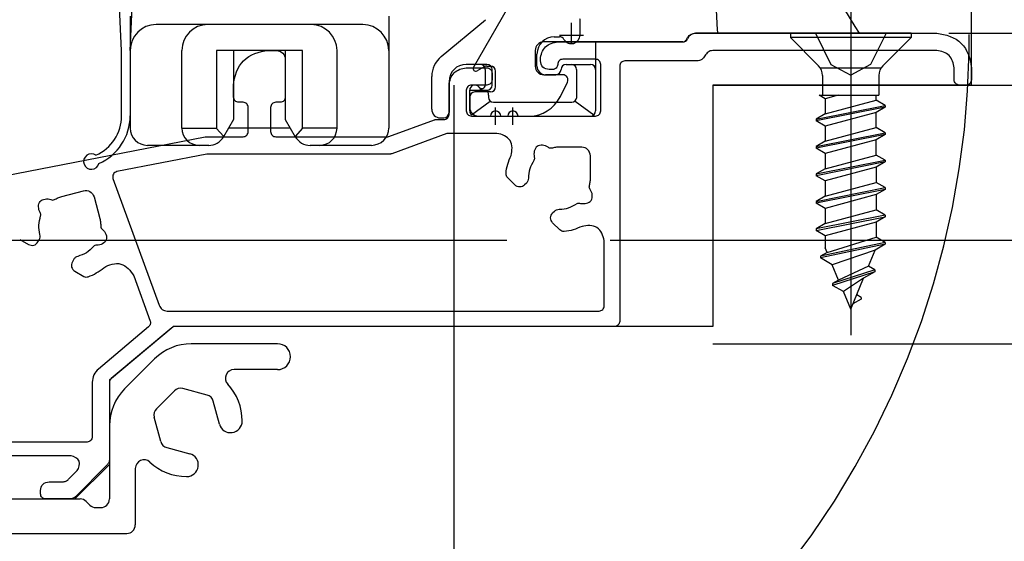
# Model space of a CAD drawing. Extents: x -424 to 186, y -4 to 301.
# Drawn here: x -322 to -303, y 95 to 105 of the extents above; entities that cross this region are included whole.
import ezdxf

# ---------------------------------------------------------------- set-up
doc = ezdxf.new("R2010")
doc.units = 0
for name, pattern in [('CENTER', [50.8, 31.75, -6.35, 6.35, -6.35]), ('DASHED', [19.05, 12.7, -6.35]), ('PHANTOM', [63.5, 31.75, -6.35, 6.35, -6.35, 6.35, -6.35])]:
    doc.linetypes.add(name, pattern=pattern)
doc.layers.get('0').update_dxf_attribs({"linetype": 'CONTINUOUS'})
doc.layers.get('DEFPOINTS').update_dxf_attribs({"linetype": 'CONTINUOUS'})
doc.layers.add('TV', color=7, linetype='CONTINUOUS')
doc.styles.add('MX_DIMTXSTY_3', font='txt.shx', dxfattribs={"width": 1.1, "bigfont": 'extfont.shx'})
doc.styles.add('MX_DIMTXSTY_6', font='txt.shx', dxfattribs={"width": 0.95, "bigfont": 'extfont.shx'})
doc.styles.add('MX_NOTE_STANDARD', font='txt.shx', dxfattribs={"bigfont": 'extfont.shx'})
doc.dimstyles.new('MX_DIMSTYLE_TV', dxfattribs={"dimtxt": 2.5, "dimasz": 2.5, "dimexe": 1, "dimexo": 0, "dimgap": 1, "dimtad": 1, "dimlfac": 3, "dimdsep": 46, "dimtxsty": 'MX_NOTE_STANDARD', "dimblk1": 'OPEN30', "dimblk2": 'OPEN30', "dimsah": 1, "dimcen": 2.5, "dimadec": 0, "dimazin": 0, "dimtfac": 1, "dimtmove": 0, "dimatfit": 3, "dimldrblk": 'OPEN30', "dimfxl": 1, "dimtzin": 0, "dimarcsym": 0})

# ---------------------------------------------------------------- blocks, each defined once
blk = doc.blocks.new('_DOTSMALL')
at = {"color": 0, "linetype": 'ByBlock', "lineweight": -2, "const_width": 0.5}
blk.add_lwpolyline([(-0.0625, 0, 1), (0.0625, 0, 1)], format="xyb", close=True, dxfattribs=at)
blk = doc.blocks.new('*D20')
at = {"layer": 'DEFPOINTS', "color": 0}
for p in [(-304.554, 103.698), (-310.876, 100.697), (-287.632, 100.697)]:
    blk.add_point(p, dxfattribs=at)
at = {"layer": 'TV', "color": 0, "linetype": 'Continuous', "lineweight": -2}
for p, q in [((-287.632, 103.017), (-287.632, 105.337)), ((-304.554, 103.698), (-286.632, 103.698)), ((-287.632, 103.698), (-287.632, 100.697)), ((-310.876, 100.697), (-286.632, 100.697)), ((-287.632, 100.697), (-287.632, 80.588))]:
    blk.add_line(p, q, dxfattribs=at)
at = {"layer": 'TV', "color": 0, "lineweight": -2, "xscale": 2.32, "yscale": 2.32, "zscale": 2.32}
for p, rotation in [((-287.632, 103.698), 90), ((-287.632, 100.697), 270)]:
    blk.add_blockref('_DOTSMALL', p, dxfattribs=dict(at, rotation=rotation))
at = {"layer": 'TV', "color": 0, "linetype": 'Continuous', "insert": (-293.632, 87.407), "char_height": 2.5, "attachment_point": 5, "rotation": 90, "line_spacing_factor": 0.9, "style": 'MX_DIMTXSTY_6'}
blk.add_mtext('\\A1;SBFL～\\P脱衣FL\\P\u30009', dxfattribs=at)
blk = doc.blocks.new('_OPEN30')
at = {"color": 0, "linetype": 'ByBlock', "lineweight": -2}
for p, q in [((-1, 0.267949), (0, 0)), ((0, 0), (-1, -0.267949)), ((0, 0), (-1, 0))]:
    blk.add_line(p, q, dxfattribs=at)
blk = doc.blocks.new('*D23')
at = {"layer": 'DEFPOINTS', "color": 0}
for p in [(-303.992, 221.362), (-287.632, 104.697), (-287.632, 104.697)]:
    blk.add_point(p, dxfattribs=at)
at = {"layer": 'TV', "color": 0, "linetype": 'Continuous', "lineweight": -2}
for p, q in [((-303.992, 221.362), (-286.965, 221.362)), ((-287.632, 221.362), (-287.632, 104.697)), ((-287.632, 104.697), (-286.965, 104.697))]:
    blk.add_line(p, q, dxfattribs=at)
at = {"layer": 'TV', "color": 0, "lineweight": -2, "xscale": 2.32, "yscale": 2.32, "zscale": 2.32}
for p, rotation in [((-287.632, 221.362), 90), ((-287.632, 104.697), 270)]:
    blk.add_blockref('_DOTSMALL', p, dxfattribs=dict(at, rotation=rotation))
at = {"layer": 'TV', "color": 0, "linetype": 'Continuous', "insert": (-289.882, 163.029), "char_height": 2.5, "attachment_point": 5, "rotation": 90, "line_spacing_factor": 0.9, "style": 'MX_DIMTXSTY_3'}
blk.add_mtext('\\A1;《1853》 1953 <2103>', dxfattribs=at)
blk = doc.blocks.new('*D26')
at = {"layer": 'DEFPOINTS', "color": 0}
for p in [(-304.326, 104.697), (-307.887, 103.698), (-287.632, 103.698)]:
    blk.add_point(p, dxfattribs=at)
at = {"layer": 'TV', "color": 0, "linetype": 'Continuous', "lineweight": -2}
for p, q in [((-287.632, 104.697), (-287.632, 113.004)), ((-304.326, 104.697), (-286.632, 104.697)), ((-287.632, 104.697), (-287.632, 103.698))]:
    blk.add_line(p, q, dxfattribs=at)
at = {"layer": 'TV', "color": 0, "lineweight": -2, "xscale": 2.32, "yscale": 2.32, "zscale": 2.32}
for p, rotation in [((-287.632, 104.697), 270), ((-287.632, 103.698), 90)]:
    blk.add_blockref('_DOTSMALL', p, dxfattribs=dict(at, rotation=rotation))
at = {"layer": 'TV', "color": 0, "linetype": 'Continuous', "insert": (-289.882, 111.17), "char_height": 2.5, "attachment_point": 5, "rotation": 90, "line_spacing_factor": 0.9, "style": 'MX_NOTE_STANDARD'}
blk.add_mtext('\\A1;3', dxfattribs=at)

msp = doc.modelspace()

# ---------------------------------------------------------------- linework, layer by layer
at = {"layer": 'TV', "color": 7, "linetype": 'Continuous'}
for p, q in [((-303.892, 103.697), (-303.892, 172.197)), ((-313.519, 104.039), (-312.67, 105.509)), ((-320.325, 104.363), (-320.37, 105.335)), ((-320.159, 104.363), (-320.113, 105.335)), ((-320.159, 105.03), (-320.159, 102.865)), ((-315.159, 105.03), (-315.159, 102.865)), ((-314.146, 104.247), (-313.285, 104.96)), ((-311.459, 104.664), (-311.459, 104.951)), ((-318.826, 104.865), (-319.659, 104.865)), ((-315.659, 104.865), (-318.826, 104.865)), ((-309.474, 104.53), (-312.16, 104.53)), ((-311.959, 104.63), (-311.857, 104.63)), ((-311.16, 104.53), (-311.16, 103.997)), ((-306.057, 104.697), (-309.227, 104.697)), ((-307.392, 104.697), (-307.392, 104.614)), ((-305.059, 104.697), (-307.392, 104.697)), ((-307.392, 104.697), (-307.392, 104.614)), ((-305.059, 104.697), (-307.392, 104.697)), ((-305.059, 104.614), (-307.392, 104.614)), ((-307.392, 104.614), (-306.849, 104.07)), ((-305.059, 104.614), (-307.392, 104.614)), ((-307.392, 104.614), (-306.849, 104.07)), ((-305.059, 104.614), (-305.603, 104.07)), ((-305.059, 104.614), (-305.603, 104.07)), ((-305.059, 104.697), (-305.059, 104.614)), ((-305.059, 104.697), (-305.059, 104.614)), ((-320.325, 103.101), (-320.325, 104.364)), ((-320.159, 104.364), (-320.159, 103.101)), ((-319.159, 102.865), (-319.159, 104.365)), ((-316.826, 104.365), (-318.492, 104.365)), ((-318.492, 104.365), (-318.492, 102.865)), ((-318.159, 104.365), (-318.159, 103.031)), ((-317.159, 104.365), (-317.159, 103.031)), ((-316.826, 102.865), (-316.826, 104.365)), ((-316.159, 102.865), (-316.159, 104.365)), ((-312.327, 104.364), (-312.327, 104.064)), ((-312.292, 104.064), (-312.292, 104.297)), ((-313.36, 104.097), (-313.66, 104.097)), ((-313.312, 104.05), (-313.451, 103.97)), ((-313.26, 104.097), (-313.36, 104.097)), ((-313.293, 103.997), (-313.293, 103.697)), ((-313.262, 104.064), (-313.192, 104.064)), ((-313.16, 103.697), (-313.16, 103.997)), ((-313.092, 103.664), (-313.092, 103.964)), ((-311.727, 104.097), (-311.532, 104.097)), ((-311.532, 104.097), (-311.26, 104.097)), ((-311.524, 103.459), (-311.524, 103.997)), ((-311.16, 103.997), (-311.16, 103.197)), ((-306.809, 104.03), (-305.642, 104.03)), ((-306.809, 104.03), (-305.642, 104.03)), ((-314.327, 103.23), (-314.327, 103.862)), ((-312.16, 103.897), (-311.927, 103.897)), ((-311.793, 103.897), (-312.126, 103.897)), ((-306.771, 103.881), (-306.771, 103.501)), ((-306.771, 103.881), (-306.771, 103.501)), ((-305.681, 103.881), (-305.681, 103.501)), ((-305.681, 103.881), (-305.681, 103.501)), ((-313.993, 103.764), (-313.993, 103.164)), ((-313.593, 103.197), (-313.593, 103.597)), ((-313.593, 103.597), (-313.264, 103.597)), ((-311.846, 103.466), (-311.703, 103.753)), ((-308.892, 103.697), (-308.892, 99.03)), ((-303.892, 103.697), (-308.892, 103.697)), ((-313.591, 103.464), (-313.591, 103.264)), ((-313.56, 103.122), (-313.198, 103.388)), ((-313.192, 103.564), (-313.491, 103.564)), ((-313.23, 103.499), (-313.23, 103.459)), ((-311.556, 103.388), (-311.194, 103.122)), ((-306.717, 103.434), (-306.833, 103.501)), ((-306.833, 103.501), (-305.681, 103.501)), ((-306.717, 103.434), (-306.833, 103.501)), ((-306.833, 103.501), (-305.681, 103.501)), ((-306.469, 103.501), (-306.717, 103.434)), ((-306.469, 103.501), (-306.717, 103.434)), ((-306.717, 103.434), (-306.717, 103.14)), ((-306.717, 103.434), (-306.717, 103.14)), ((-306.717, 103.14), (-305.734, 103.405)), ((-306.717, 103.14), (-305.734, 103.405)), ((-305.734, 103.405), (-305.734, 103.501)), ((-305.734, 103.405), (-305.734, 103.501)), ((-305.559, 103.304), (-305.734, 103.405)), ((-305.559, 103.304), (-305.734, 103.405)), ((-313.133, 103.365), (-311.621, 103.365)), ((-306.892, 103.039), (-305.559, 103.304)), ((-306.892, 103.039), (-305.559, 103.304)), ((-305.559, 103.27), (-306.892, 103.005)), ((-305.559, 103.27), (-306.892, 103.005)), ((-305.559, 103.27), (-305.734, 103.169)), ((-305.559, 103.27), (-305.734, 103.169)), ((-305.559, 103.304), (-305.559, 103.27)), ((-305.559, 103.304), (-305.559, 103.27)), ((-318.159, 103.031), (-318.352, 102.698)), ((-317.159, 103.031), (-316.967, 102.698)), ((-314.16, 103.064), (-314.093, 103.064)), ((-313.424, 103.097), (-313.192, 103.097)), ((-312.992, 103.097), (-312.859, 103.097)), ((-312.659, 103.097), (-312.443, 103.097)), ((-306.717, 103.14), (-306.892, 103.039)), ((-306.717, 103.14), (-306.892, 103.039)), ((-306.892, 103.039), (-306.892, 103.005)), ((-306.892, 103.039), (-306.892, 103.005)), ((-306.717, 102.904), (-306.892, 103.005)), ((-306.717, 102.904), (-306.892, 103.005)), ((-305.734, 103.169), (-306.717, 102.904)), ((-305.734, 103.169), (-306.717, 102.904)), ((-305.734, 102.875), (-305.734, 103.169)), ((-305.734, 102.875), (-305.734, 103.169)), ((-319.159, 102.865), (-318.493, 102.865)), ((-318.493, 102.865), (-318.348, 102.705)), ((-317.063, 102.865), (-318.255, 102.865)), ((-316.825, 102.865), (-316.971, 102.705)), ((-316.159, 102.865), (-316.825, 102.865)), ((-306.717, 102.904), (-306.717, 102.61)), ((-306.717, 102.904), (-306.717, 102.61)), ((-306.717, 102.61), (-305.734, 102.875)), ((-306.717, 102.61), (-305.734, 102.875)), ((-305.559, 102.774), (-305.734, 102.875)), ((-305.559, 102.774), (-305.734, 102.875)), ((-306.892, 102.509), (-305.559, 102.774)), ((-306.892, 102.509), (-305.559, 102.774)), ((-305.559, 102.74), (-306.892, 102.475)), ((-305.559, 102.74), (-306.892, 102.475)), ((-305.734, 102.639), (-306.717, 102.374)), ((-305.734, 102.639), (-306.717, 102.374)), ((-305.559, 102.74), (-305.734, 102.639)), ((-305.559, 102.74), (-305.734, 102.639)), ((-305.734, 102.345), (-305.734, 102.639)), ((-305.734, 102.345), (-305.734, 102.639)), ((-305.559, 102.774), (-305.559, 102.74)), ((-305.559, 102.774), (-305.559, 102.74)), ((-318.64, 102.531), (-319.826, 102.531)), ((-315.492, 102.531), (-316.678, 102.531)), ((-306.717, 102.61), (-306.892, 102.509)), ((-306.717, 102.61), (-306.892, 102.509)), ((-306.892, 102.509), (-306.892, 102.475)), ((-306.892, 102.509), (-306.892, 102.475)), ((-306.717, 102.374), (-306.892, 102.475)), ((-306.717, 102.374), (-306.892, 102.475)), ((-306.892, 101.979), (-305.559, 102.244)), ((-306.892, 101.979), (-305.559, 102.244)), ((-306.717, 102.374), (-306.717, 102.08)), ((-306.717, 102.374), (-306.717, 102.08)), ((-306.717, 102.08), (-305.734, 102.345)), ((-306.717, 102.08), (-305.734, 102.345)), ((-305.559, 102.244), (-305.734, 102.345)), ((-305.559, 102.244), (-305.734, 102.345)), ((-305.559, 102.244), (-305.559, 102.21)), ((-305.559, 102.244), (-305.559, 102.21)), ((-305.559, 102.21), (-306.892, 101.945)), ((-305.559, 102.21), (-306.892, 101.945)), ((-306.717, 102.08), (-306.892, 101.979)), ((-306.717, 102.08), (-306.892, 101.979)), ((-305.734, 102.109), (-306.717, 101.844)), ((-305.734, 102.109), (-306.717, 101.844)), ((-305.559, 102.21), (-305.734, 102.109)), ((-305.559, 102.21), (-305.734, 102.109)), ((-305.734, 102.109), (-305.734, 101.815)), ((-305.734, 102.109), (-305.734, 101.815)), ((-306.892, 101.979), (-306.892, 101.945)), ((-306.892, 101.979), (-306.892, 101.945)), ((-306.717, 101.844), (-306.892, 101.945)), ((-306.717, 101.844), (-306.892, 101.945)), ((-306.892, 101.449), (-305.559, 101.714)), ((-306.892, 101.449), (-305.559, 101.714)), ((-305.559, 101.68), (-306.892, 101.415)), ((-305.559, 101.68), (-306.892, 101.415)), ((-306.717, 101.844), (-306.717, 101.55)), ((-306.717, 101.844), (-306.717, 101.55)), ((-306.717, 101.55), (-305.734, 101.815)), ((-306.717, 101.55), (-305.734, 101.815)), ((-305.559, 101.714), (-305.734, 101.815)), ((-305.559, 101.714), (-305.734, 101.815)), ((-305.559, 101.68), (-305.734, 101.579)), ((-305.559, 101.68), (-305.734, 101.579)), ((-305.559, 101.714), (-305.559, 101.68)), ((-305.559, 101.714), (-305.559, 101.68)), ((-306.717, 101.55), (-306.892, 101.449)), ((-306.717, 101.55), (-306.892, 101.449)), ((-305.734, 101.579), (-306.717, 101.314)), ((-305.734, 101.579), (-306.717, 101.314)), ((-305.734, 101.579), (-305.734, 101.285)), ((-305.734, 101.579), (-305.734, 101.285)), ((-306.892, 101.449), (-306.892, 101.415)), ((-306.892, 101.449), (-306.892, 101.415)), ((-306.717, 101.314), (-306.892, 101.415)), ((-306.717, 101.314), (-306.892, 101.415)), ((-306.717, 101.314), (-306.717, 101.02)), ((-306.717, 101.314), (-306.717, 101.02)), ((-305.559, 101.184), (-306.892, 100.919)), ((-305.559, 101.184), (-306.892, 100.919)), ((-306.892, 100.885), (-305.559, 101.15)), ((-306.892, 100.885), (-305.559, 101.15)), ((-306.717, 101.02), (-305.734, 101.285)), ((-306.717, 101.02), (-305.734, 101.285)), ((-305.559, 101.184), (-305.734, 101.285)), ((-305.559, 101.184), (-305.734, 101.285)), ((-305.559, 101.15), (-305.734, 101.049)), ((-305.559, 101.15), (-305.734, 101.049)), ((-305.559, 101.184), (-305.559, 101.15)), ((-305.559, 101.184), (-305.559, 101.15)), ((-306.717, 101.02), (-306.892, 100.919)), ((-306.717, 101.02), (-306.892, 100.919)), ((-306.892, 100.919), (-306.892, 100.885)), ((-306.892, 100.919), (-306.892, 100.885)), ((-305.734, 101.049), (-306.717, 100.784)), ((-305.734, 101.049), (-306.717, 100.784)), ((-305.734, 101.049), (-305.734, 100.755)), ((-305.734, 101.049), (-305.734, 100.755)), ((-306.717, 100.784), (-306.892, 100.885)), ((-306.717, 100.784), (-306.892, 100.885)), ((-306.717, 100.784), (-306.717, 100.551)), ((-306.717, 100.784), (-306.717, 100.551)), ((-306.681, 100.463), (-305.734, 100.755)), ((-306.681, 100.463), (-305.734, 100.755)), ((-305.559, 100.654), (-305.734, 100.755)), ((-305.559, 100.654), (-305.734, 100.755)), ((-305.559, 100.654), (-306.809, 100.389)), ((-305.559, 100.654), (-306.809, 100.389)), ((-305.559, 100.62), (-306.809, 100.355)), ((-305.559, 100.62), (-306.809, 100.355)), ((-306.681, 100.463), (-306.717, 100.551)), ((-306.681, 100.463), (-306.717, 100.551)), ((-305.559, 100.62), (-305.751, 100.509)), ((-305.559, 100.62), (-305.751, 100.509)), ((-305.559, 100.654), (-305.559, 100.62)), ((-305.559, 100.654), (-305.559, 100.62)), ((-306.681, 100.463), (-306.809, 100.389)), ((-306.681, 100.463), (-306.809, 100.389)), ((-306.809, 100.389), (-306.809, 100.355)), ((-306.809, 100.389), (-306.809, 100.355)), ((-306.582, 100.224), (-306.809, 100.355)), ((-306.582, 100.224), (-306.809, 100.355)), ((-305.751, 100.509), (-306.582, 100.224)), ((-305.751, 100.509), (-306.582, 100.224)), ((-305.882, 100.194), (-305.751, 100.509)), ((-305.882, 100.194), (-305.751, 100.509)), ((-306.459, 99.926), (-306.582, 100.224)), ((-306.459, 99.926), (-306.582, 100.224)), ((-305.882, 100.194), (-306.459, 99.926)), ((-305.882, 100.194), (-306.459, 99.926)), ((-305.759, 100.124), (-305.882, 100.194)), ((-305.759, 100.124), (-305.882, 100.194)), ((-305.759, 100.124), (-306.576, 99.859)), ((-305.759, 100.124), (-306.576, 99.859)), ((-305.759, 100.09), (-306.576, 99.825)), ((-305.759, 100.09), (-306.576, 99.825)), ((-305.977, 99.964), (-306.367, 99.705)), ((-305.977, 99.964), (-306.367, 99.705)), ((-306.226, 99.364), (-305.977, 99.964)), ((-306.226, 99.364), (-305.977, 99.964)), ((-305.759, 100.09), (-305.977, 99.964)), ((-305.759, 100.09), (-305.977, 99.964)), ((-305.759, 100.124), (-305.759, 100.09)), ((-305.759, 100.124), (-305.759, 100.09)), ((-306.459, 99.926), (-306.576, 99.859)), ((-306.459, 99.926), (-306.576, 99.859)), ((-306.576, 99.859), (-306.576, 99.825)), ((-306.576, 99.859), (-306.576, 99.825)), ((-306.367, 99.705), (-306.576, 99.825)), ((-306.367, 99.705), (-306.576, 99.825)), ((-306.226, 99.364), (-306.367, 99.705)), ((-306.226, 99.364), (-306.367, 99.705)), ((-306.026, 99.594), (-306.11, 99.642)), ((-306.026, 99.594), (-306.11, 99.642)), ((-306.026, 99.594), (-306.026, 99.56)), ((-306.026, 99.594), (-306.026, 99.56)), ((-306.026, 99.56), (-306.182, 99.47)), ((-306.026, 99.56), (-306.182, 99.47)), ((-320.559, 97.997), (-319.327, 99.03)), ((-308.892, 99.03), (-319.327, 99.03)), ((-317.309, 98.697), (-318.978, 98.697)), ((-320.266, 97.823), (-319.685, 98.404)), ((-317.309, 98.197), (-318.15, 98.197)), ((-320.559, 97.997), (-320.559, 96.364)), ((-319.304, 97.789), (-319.651, 97.442)), ((-318.669, 97.705), (-319.143, 97.832)), ((-318.433, 97.145), (-318.551, 97.587)), ((-320.559, 97.116), (-320.559, 95.697)), ((-319.567, 96.807), (-319.694, 97.281)), ((-319.449, 96.689), (-319.007, 96.57)), ((-321.226, 95.697), (-320.559, 96.364)), ((-320.059, 96.288), (-320.059, 95.197)), ((-325.559, 95.697), (-321.226, 95.697)), ((-325.157, 95.697), (-321.128, 95.697)), ((-321.01, 95.648), (-320.941, 95.579)), ((-320.823, 95.53), (-320.726, 95.53)), ((-325.188, 95.03), (-320.226, 95.03))]:
    msp.add_line(p, q, dxfattribs=at)
at = {"layer": 'TV', "color": 7, "linetype": 'CENTER'}
for p, q in [((-306.226, 105.197), (-306.226, 98.865)), ((-306.226, 105.197), (-306.226, 98.865)), ((-311.626, 104.497), (-311.626, 104.897)), ((-311.859, 104.664), (-311.392, 104.664)), ((-313.092, 102.93), (-313.092, 103.264)), ((-312.759, 102.93), (-312.759, 103.264)), ((-313.259, 103.097), (-312.926, 103.097)), ((-312.926, 103.097), (-312.592, 103.097)), ((-376.007, 100.697), (-312.876, 100.697))]:
    msp.add_line(p, q, dxfattribs=at)
at = {"layer": 'TV', "color": 7, "linetype": 'DASHED'}
for p, q in [((-306.909, 104.697), (-306.607, 104.092)), ((-306.909, 104.697), (-306.607, 104.092)), ((-305.542, 104.697), (-305.844, 104.092)), ((-305.542, 104.697), (-305.844, 104.092)), ((-306.607, 104.092), (-306.226, 103.889)), ((-306.607, 104.092), (-306.226, 103.889)), ((-305.844, 104.092), (-306.226, 103.889)), ((-305.844, 104.092), (-306.226, 103.889))]:
    msp.add_line(p, q, dxfattribs=at)
at = {"layer": 'TV', "color": 7, "linetype": 'PHANTOM'}
for p, q in [((-313.892, 83.697), (-313.892, 103.697)), ((-308.892, 103.698), (-247.995, 103.698)), ((-308.892, 98.698), (-247.995, 98.698))]:
    msp.add_line(p, q, dxfattribs=at)
at = {"layer": 'TV', "color": 7, "linetype": 'Continuous'}
for points in [[(-306.057, 104.697), (-306.139, 104.827), (-306.337, 105.16), (-306.53, 105.512), (-306.721, 105.886), (-306.907, 106.28), (-307.089, 106.696), (-307.265, 107.133), (-307.436, 107.591), (-307.601, 108.07), (-307.758, 108.569), (-307.908, 109.087), (-308.049, 109.624), (-308.181, 110.179), (-308.304, 110.752), (-308.416, 111.34), (-308.518, 111.943), (-308.608, 112.559), (-308.687, 113.188), (-308.717, 113.465)], [(-311.892, 104.53), (-309.485, 104.53)], [(-309.238, 104.697), (-304.559, 104.697)], [(-317.492, 104.364), (-317.326, 104.364)], [(-304.559, 104.364), (-308.892, 104.364)], [(-317.159, 104.197), (-317.159, 103.464)], [(-312.226, 104.164), (-312.226, 104.197)], [(-311.159, 104.197), (-311.792, 104.197)], [(-309.198, 104.164), (-310.592, 104.164)], [(-313.659, 104.03), (-313.259, 104.03)], [(-311.992, 103.997), (-312.059, 103.997)], [(-311.059, 103.197), (-311.059, 104.097)], [(-310.692, 104.064), (-310.692, 99.13)], [(-304.226, 103.797), (-304.226, 104.03)], [(-303.892, 104.03), (-303.892, 103.797)], [(-313.159, 103.93), (-313.159, 103.797)], [(-318.159, 103.464), (-318.159, 103.697)], [(-313.992, 103.13), (-313.992, 103.697)], [(-313.659, 103.597), (-313.659, 103.197)], [(-313.259, 103.697), (-313.559, 103.697)], [(-313.23, 103.499), (-313.231, 103.53), (-313.237, 103.558), (-313.244, 103.579), (-313.255, 103.592), (-313.264, 103.597)], [(-303.992, 103.697), (-304.126, 103.697)], [(-317.976, 103.364), (-318.059, 103.364)], [(-317.876, 102.797), (-317.876, 103.264)], [(-317.442, 103.264), (-317.442, 102.797)], [(-317.259, 103.364), (-317.342, 103.364)], [(-315.158, 102.703), (-314.276, 103.024)], [(-314.241, 103.03), (-314.092, 103.03)], [(-313.559, 103.097), (-311.159, 103.097)], [(-324.654, 101.54), (-318.709, 102.695)], [(-318.69, 102.697), (-317.976, 102.697)], [(-317.342, 102.697), (-315.193, 102.697)], [(-314.034, 102.758), (-315.1, 102.37)], [(-313.066, 102.764), (-314, 102.764)], [(-311.426, 102.497), (-311.859, 102.497)], [(-318.677, 102.362), (-320.416, 102.024)], [(-315.134, 102.364), (-318.658, 102.364)], [(-311.259, 101.897), (-311.259, 102.33)], [(-320.491, 101.891), (-319.599, 99.44)], [(-312.719, 101.767), (-312.86, 101.908)], [(-312.498, 101.8), (-312.531, 101.767)], [(-321.481, 101.543), (-321.063, 101.655)], [(-320.858, 101.538), (-320.746, 101.119)], [(-311.989, 101.225), (-311.956, 101.258)], [(-311.849, 100.897), (-311.989, 101.037)], [(-322.295, 100.715), (-322.123, 100.616)], [(-321.941, 100.665), (-321.918, 100.705)], [(-310.992, 99.43), (-310.992, 100.69)], [(-321.254, 100.321), (-321.277, 100.281)], [(-321.228, 100.099), (-321.057, 100)], [(-320.09, 100.009), (-319.772, 99.135)], [(-319.442, 99.33), (-311.092, 99.33)], [(-319.802, 99.024), (-320.773, 98.209)], [(-319.356, 99.007), (-320.523, 98.027)], [(-310.792, 99.03), (-319.291, 99.03)], [(-320.892, 97.953), (-320.892, 96.897)], [(-320.559, 97.95), (-320.559, 96.466)], [(-320.992, 96.797), (-325.126, 96.797)], [(-321.3, 96.53), (-325.126, 96.53)], [(-320.608, 96.348), (-321.21, 95.746)], [(-321.348, 96.079), (-321.182, 96.246)], [(-321.726, 96.03), (-321.466, 96.03)], [(-321.892, 95.797), (-321.892, 95.864)], [(-321.328, 95.697), (-321.792, 95.697)]]:
    msp.add_lwpolyline(points, dxfattribs=at)
at = {"layer": 'TV', "color": 7, "linetype": 'DASHED'}
msp.add_arc((-320.6, 104.612), 16.667, 316.555, 296.7165, dxfattribs=at)
at = {"layer": 'TV', "color": 7, "linetype": 'Continuous'}
for centre, radius, start, end in [((-311.559, 104.951), 0.1, 0, 15), ((-319.659, 104.365), 0.5, 90, 180), ((-318.659, 104.365), 0.5, 90, 180), ((-316.659, 104.365), 0.5, 0, 90), ((-315.659, 104.365), 0.5, 0, 90), ((-312.16, 104.364), 0.167, 90, 180), ((-311.959, 104.297), 0.333, 90, 180), ((-311.857, 104.53), 0.1, 30, 90), ((-311.626, 104.664), 0.167, 210, 0), ((-309.474, 104.63), 0.1, 270, 337.9757), ((-309.474, 104.63), 0.1, 270, 337.9757), ((-309.474, 104.63), 0.1, 270, 337.9757), ((-309.227, 104.53), 0.167, 90, 157.9757), ((-313.827, 103.862), 0.5, 129.6442, 180), ((-313.66, 103.764), 0.333, 90, 180), ((-313.476, 104.014), 0.05, 150, 300), ((-313.393, 103.997), 0.1, 0, 90), ((-313.262, 103.964), 0.1, 90, 120), ((-313.26, 103.997), 0.1, 0, 90), ((-313.192, 103.964), 0.1, 0, 90), ((-312.16, 104.064), 0.167, 180, 270), ((-312.126, 104.064), 0.167, 180, 270), ((-311.927, 103.997), 0.1, 270, 0), ((-311.727, 103.997), 0.1, 90, 180), ((-311.26, 103.997), 0.1, 0, 90), ((-307.037, 103.881), 0.267, 0, 45), ((-307.037, 103.881), 0.267, 0, 45), ((-305.414, 103.881), 0.267, 135, 180), ((-305.414, 103.881), 0.267, 135, 180), ((-311.793, 103.797), 0.1, 333.5, 90), ((-313.493, 103.597), 0.1, 30, 180), ((-313.36, 103.697), 0.0667, 216.8699, 0), ((-313.32, 103.697), 0.1, 210, 270), ((-313.26, 103.697), 0.1, 270, 0), ((-313.192, 103.664), 0.1, 270, 360), ((-313.491, 103.464), 0.1, 90, 180), ((-312.443, 103.764), 0.667, 270, 333.5), ((-314.16, 103.23), 0.167, 180, 270), ((-313.493, 103.197), 0.1, 180, 228.6261), ((-313.424, 103.264), 0.167, 180, 270), ((-313.092, 103.097), 0.1, 0, 180), ((-312.759, 103.097), 0.1, 0, 180), ((-311.26, 103.197), 0.1, 270, 0), ((-321.159, 103.101), 0.833, 294.0236, 0), ((-321.159, 103.101), 1, 293.3618, 0), ((-314.093, 103.164), 0.1, 270, 0), ((-319.826, 102.865), 0.333, 180, 270), ((-318.826, 102.865), 0.333, 180, 270), ((-316.492, 102.865), 0.333, 270, 0), ((-315.492, 102.865), 0.333, 270, 0), ((-318.64, 102.865), 0.333, 270, 330), ((-316.678, 102.865), 0.333, 210, 270), ((-320.908, 102.219), 0.15, 53.8829, 346.2318), ((-318.978, 97.697), 1, 90, 135), ((-317.309, 98.447), 0.25, 270, 90), ((-318.15, 98.03), 0.167, 90, 222.5065), ((-319.059, 97.197), 1.067, 0.4076, 42.5065), ((-319.559, 97.116), 1, 135, 180), ((-319.186, 97.671), 0.167, 75, 135), ((-318.712, 97.544), 0.167, 15, 75), ((-319.533, 97.324), 0.167, 135, 195), ((-318.216, 97.203), 0.224, 195, 0.4076), ((-319.406, 96.85), 0.167, 195, 255), ((-319.065, 96.354), 0.224, 269.5914, 75), ((-319.892, 96.288), 0.167, 47.4931, 180), ((-319.059, 97.197), 1.067, 227.4931, 269.5914), ((-321.128, 95.53), 0.167, 45, 90), ((-320.823, 95.697), 0.167, 225, 270), ((-320.726, 95.697), 0.167, 270, 0), ((-320.226, 95.197), 0.167, 270, 0)]:
    msp.add_arc(centre, radius, start, end, dxfattribs=at)
for centre, major_axis, ratio, start_param, end_param in [((-302.227, 107.448), (0, 16.511), 0.403771, 1.570796, 1.738172), ((-311.631, 103.997), (0.106, 0), 0.939693, 0, 1.570796), ((-313.123, 103.468), (0.0884, 0.0651), 0.911251, 2.550701, 4.032929), ((-311.631, 103.468), (0.0884, -0.0651), 0.911251, 5.391918, 6.873961)]:
    msp.add_ellipse(centre, major_axis=major_axis, ratio=ratio, start_param=start_param, end_param=end_param, dxfattribs=at)
for points, start_tangent, end_tangent in [([(-312.226, 104.197), (-312.128, 104.433), (-311.892, 104.53)], (0.093426, 0.995626), (0.995626, 0.093426)), ([(-309.485, 104.53), (-309.429, 104.547), (-309.392, 104.593), (-309.331, 104.669), (-309.238, 104.697)], (0.999007, 0.04455), (0.999007, 0.04455)), ([(-304.559, 104.697), (-304.088, 104.502), (-303.892, 104.03)], (0.995626, -0.093426), (0.093426, -0.995626)), ([(-318.159, 103.697), (-317.964, 104.168), (-317.492, 104.364)], (0.093426, 0.995626), (0.995626, 0.093426)), ([(-317.326, 104.364), (-317.208, 104.315), (-317.159, 104.197)], (0.995626, -0.093426), (0.093426, -0.995626)), ([(-308.892, 104.364), (-308.984, 104.336), (-309.045, 104.264), (-309.107, 104.191), (-309.198, 104.164)], (-0.999125, -0.041835), (-0.999125, -0.041835)), ([(-304.226, 104.03), (-304.323, 104.266), (-304.559, 104.364)], (-0.093426, 0.995626), (-0.995626, 0.093426)), ([(-312.059, 103.997), (-312.177, 104.046), (-312.226, 104.164)], (-0.995626, 0.093426), (-0.093426, 0.995626)), ([(-311.792, 104.197), (-311.863, 104.168), (-311.892, 104.097), (-311.922, 104.026), (-311.992, 103.997)], (-0.995626, -0.093426), (-0.995626, -0.093426)), ([(-311.059, 104.097), (-311.088, 104.168), (-311.159, 104.197)], (-0.093426, 0.995626), (-0.995626, 0.093426)), ([(-310.592, 104.164), (-310.663, 104.134), (-310.692, 104.064)], (-0.995626, -0.093426), (-0.093426, -0.995626)), ([(-313.992, 103.697), (-313.895, 103.933), (-313.659, 104.03)], (0.093426, 0.995626), (0.995626, 0.093426)), ([(-313.259, 104.03), (-313.188, 104.001), (-313.159, 103.93)], (0.995626, -0.093426), (0.093426, -0.995626)), ([(-313.159, 103.797), (-313.188, 103.726), (-313.259, 103.697)], (-0.093426, -0.995626), (-0.995626, -0.093426)), ([(-304.126, 103.697), (-304.196, 103.726), (-304.226, 103.797)], (-0.995626, 0.093426), (-0.093426, 0.995626)), ([(-303.892, 103.797), (-303.922, 103.726), (-303.992, 103.697)], (-0.093426, -0.995626), (-0.995626, -0.093426)), ([(-313.559, 103.697), (-313.63, 103.668), (-313.659, 103.597)], (-0.995626, -0.093426), (-0.093426, -0.995626)), ([(-318.059, 103.364), (-318.13, 103.393), (-318.159, 103.464)], (-0.995626, 0.093426), (-0.093426, 0.995626)), ([(-317.159, 103.464), (-317.188, 103.393), (-317.259, 103.364)], (-0.093426, -0.995626), (-0.995626, -0.093426)), ([(-317.876, 103.264), (-317.905, 103.334), (-317.976, 103.364)], (-0.093426, 0.995626), (-0.995626, 0.093426)), ([(-317.342, 103.364), (-317.413, 103.334), (-317.442, 103.264)], (-0.995626, -0.093426), (-0.093426, -0.995626)), ([(-313.659, 103.197), (-313.63, 103.126), (-313.559, 103.097)], (0.093426, -0.995626), (0.995626, -0.093426)), ([(-311.159, 103.097), (-311.088, 103.126), (-311.059, 103.197)], (0.995626, 0.093426), (0.093426, 0.995626)), ([(-314.276, 103.024), (-314.259, 103.029), (-314.241, 103.03)], (0.94014, 0.34079), (0.999999, 0.001309)), ([(-314.092, 103.03), (-314.022, 103.06), (-313.992, 103.13)], (0.995626, 0.093426), (0.093426, 0.995626)), ([(-318.709, 102.695), (-318.7, 102.697), (-318.69, 102.697)], (0.981669, 0.190593), (1, 0.00022)), ([(-317.976, 102.697), (-317.905, 102.726), (-317.876, 102.797)], (0.995626, 0.093426), (0.093426, 0.995626)), ([(-317.442, 102.797), (-317.413, 102.726), (-317.342, 102.697)], (0.093426, -0.995626), (0.995626, -0.093426)), ([(-315.193, 102.697), (-315.175, 102.699), (-315.158, 102.703)], (0.999999, 0.001309), (0.94014, 0.34079)), ([(-314, 102.764), (-314.017, 102.762), (-314.034, 102.758)], (-0.999999, -0.001309), (-0.94014, -0.34079)), ([(-312.794, 102.336), (-312.813, 102.625), (-313.066, 102.764)], (0.263442, 0.964675), (-0.98518, 0.171521)), ([(-311.859, 102.497), (-311.937, 102.492), (-312.013, 102.477), (-312.047, 102.477), (-312.077, 102.494), (-312.289, 102.511), (-312.345, 102.306), (-312.34, 102.272), (-312.351, 102.24), (-312.432, 102.076), (-312.459, 101.895), (-312.469, 101.844), (-312.498, 101.8)], (-1, -0.000542), (-0.696955, -0.717115)), ([(-311.259, 102.33), (-311.308, 102.448), (-311.426, 102.497)], (-0.093426, 0.995626), (-0.995626, 0.093426)), ([(-318.658, 102.364), (-318.668, 102.363), (-318.677, 102.362)], (-1, -0.00022), (-0.981669, -0.190593)), ([(-315.1, 102.37), (-315.116, 102.365), (-315.134, 102.364)], (-0.94014, -0.34079), (-0.999999, -0.001309)), ([(-312.86, 101.908), (-312.883, 101.944), (-312.889, 101.987), (-312.857, 102.166), (-312.794, 102.336)], (-0.693557, 0.720402), (0.423787, 0.905762)), ([(-320.416, 102.024), (-320.484, 101.975), (-320.491, 101.891)], (-0.952004, -0.306087), (0.227951, -0.973673)), ([(-311.956, 101.258), (-311.913, 101.287), (-311.861, 101.297), (-311.68, 101.324), (-311.516, 101.405), (-311.484, 101.416), (-311.45, 101.411), (-311.245, 101.467), (-311.262, 101.679), (-311.279, 101.709), (-311.279, 101.743), (-311.264, 101.819), (-311.259, 101.897)], (0.717115, 0.696955), (0.000542, 1)), ([(-312.531, 101.767), (-312.625, 101.728), (-312.719, 101.767)], (-0.770076, -0.637952), (-0.770076, 0.637952)), ([(-321.918, 100.705), (-321.901, 100.754), (-321.905, 100.806), (-321.925, 100.988), (-321.89, 101.168), (-321.887, 101.202), (-321.901, 101.233), (-321.9, 101.446), (-321.691, 101.484), (-321.658, 101.475), (-321.625, 101.484), (-321.555, 101.518), (-321.481, 101.543)], (0.487604, 0.873065), (0.965785, 0.259343)), ([(-321.063, 101.655), (-320.936, 101.639), (-320.858, 101.538)], (0.985881, 0.167445), (0.34793, -0.937521)), ([(-320.746, 101.119), (-320.731, 101.043), (-320.726, 100.965), (-320.717, 100.932), (-320.693, 100.908), (-320.621, 100.707), (-320.805, 100.6), (-320.839, 100.597), (-320.867, 100.577), (-321.005, 100.457), (-321.173, 100.384), (-321.22, 100.361), (-321.254, 100.321)], (0.258295, -0.966066), (-0.512294, -0.85881)), ([(-311.989, 101.037), (-312.028, 101.131), (-311.989, 101.225)], (-0.637952, 0.770076), (0.637952, 0.770076)), ([(-310.992, 100.69), (-311.132, 100.943), (-311.42, 100.962), (-311.59, 100.899), (-311.769, 100.868), (-311.812, 100.873), (-311.849, 100.897)], (-0.171521, 0.98518), (-0.720402, 0.693557)), ([(-322.123, 100.616), (-322.022, 100.602), (-321.941, 100.665)], (0.908951, -0.416904), (0.578722, 0.815525)), ([(-321.277, 100.281), (-321.29, 100.18), (-321.228, 100.099)], (-0.416904, -0.908951), (0.815525, -0.578722)), ([(-321.057, 100), (-321.015, 99.987), (-320.972, 99.993), (-320.813, 100.067), (-320.668, 100.167)], (0.875361, -0.48347), (0.772003, 0.635619)), ([(-320.668, 100.167), (-320.338, 100.238), (-320.09, 100.009)], (0.859132, 0.511754), (0.481068, -0.876683)), ([(-319.599, 99.44), (-319.538, 99.36), (-319.442, 99.33)], (0.386945, -0.922103), (0.998836, -0.048232)), ([(-311.092, 99.33), (-311.022, 99.36), (-310.992, 99.43)], (0.995626, 0.093426), (0.093426, 0.995626)), ([(-319.772, 99.135), (-319.769, 99.075), (-319.802, 99.024)], (0.296299, -0.955095), (-0.73415, -0.678987)), ([(-319.291, 99.03), (-319.325, 99.024), (-319.356, 99.007)], (-0.99995, -0.010028), (-0.772452, -0.635073)), ([(-310.692, 99.13), (-310.722, 99.06), (-310.792, 99.03)], (-0.093426, -0.995626), (-0.995626, -0.093426)), ([(-320.773, 98.209), (-320.861, 98.094), (-320.892, 97.953)], (-0.753701, -0.657218), (-0.018988, -0.99982)), ([(-320.523, 98.027), (-320.55, 97.993), (-320.559, 97.95)], (-0.753701, -0.657218), (-0.018988, -0.99982)), ([(-320.892, 96.897), (-320.922, 96.826), (-320.992, 96.797)], (-0.093426, -0.995626), (-0.995626, -0.093426)), ([(-321.182, 96.246), (-321.146, 96.427), (-321.3, 96.53)], (0.510429, 0.85992), (-0.968983, 0.247128)), ([(-320.559, 96.466), (-320.572, 96.402), (-320.608, 96.348)], (-0.014069, -0.999901), (-0.697089, -0.716985)), ([(-321.892, 95.864), (-321.844, 95.982), (-321.726, 96.03)], (0.093426, 0.995626), (0.995626, 0.093426)), ([(-321.466, 96.03), (-321.402, 96.043), (-321.348, 96.079)], (0.999901, 0.014069), (0.716985, 0.697089)), ([(-321.792, 95.697), (-321.863, 95.726), (-321.892, 95.797)], (-0.995626, 0.093426), (-0.093426, 0.995626)), ([(-321.21, 95.746), (-321.264, 95.71), (-321.328, 95.697)], (-0.716985, -0.697089), (-0.999901, -0.014069))]:
    msp.add_spline(points, degree=3, dxfattribs=dict(at, start_tangent=start_tangent, end_tangent=end_tangent))

# ---------------------------------------------------------------- dimensions: what is measured, and where the dimension line sits
for base, p1, p2, text, override, picture, middle in [((-287.632, 104.697), (-303.992, 221.362), (-287.632, 104.697), '\\A1;《1853》 1953 <2103>', {"dimasz": 2.32, "dimexe": 0.666678, "dimdec": 0, "dimlfac": 0.333333, "dimzin": 0, "dimtxsty": 'MX_DIMTXSTY_3', "dimblk1": 'DOTSMALL', "dimblk2": 'DOTSMALL'}, '*D23', (-287.632, 163.029)), ((-287.632, 103.698), (-304.326, 104.697), (-307.887, 103.698), '\\A1;<>', {"dimasz": 2.32, "dimdec": 0, "dimblk1": 'DOTSMALL', "dimblk2": 'DOTSMALL', "dimse2": 1, "dimtzin": 8}, '*D26', (-287.632, 111.17)), ((-287.632, 100.697), (-304.554, 103.698), (-310.876, 100.697), '\\A1;SBFL～\\P脱衣FL\\P\u3000<>', {"dimasz": 2.32, "dimdec": 0, "dimtxsty": 'MX_DIMTXSTY_6', "dimblk1": 'DOTSMALL', "dimblk2": 'DOTSMALL', "dimtzin": 8}, '*D20', (-287.632, 87.407))]:
    dim = msp.add_linear_dim(base=base, p1=p1, p2=p2, angle=90, text=text, dimstyle='MX_DIMSTYLE_TV', override=override, dxfattribs=at)
    dim.commit()
    dim.dimension.update_dxf_attribs({"geometry": picture, "text_midpoint": middle, "dimtype": 160})

doc.saveas('drawing.dxf')
